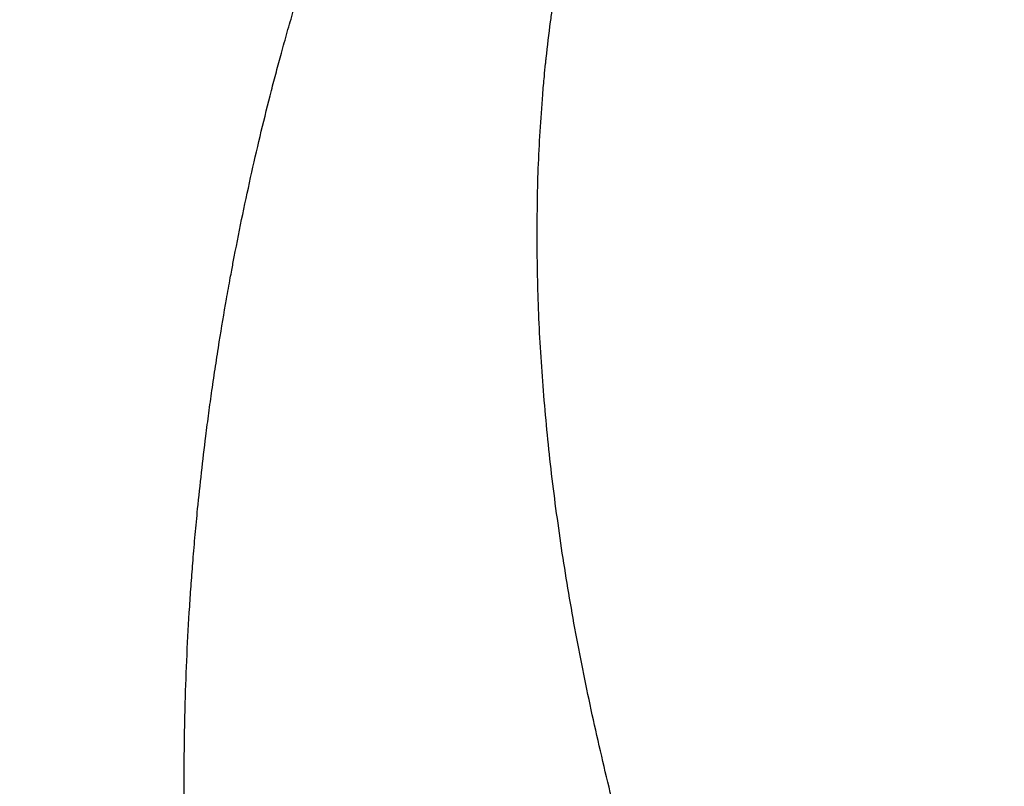
# Model space of a CAD drawing. Extents: x -51 to 27, y -13 to 136.
# Drawn here: x -41 to -35, y 62 to 67 of the extents above; entities that cross this region are included whole.
import ezdxf

# ---------------------------------------------------------------- set-up
doc = ezdxf.new("R2010")
doc.units = 0
doc.header["$MEASUREMENT"] = 0
doc.layers.add('GEOMETRY', color=2, linetype='Continuous', lineweight=25)

# ---------------------------------------------------------------- blocks, each defined once
blk = doc.blocks.new('2026 MONTERREY-BLOOM')
at = {"layer": 'GEOMETRY'}
for points, knots in [([(-36.6427, -38.9849), (-36.6428, -38.748), (-36.6429, -38.2513), (-36.6431, -37.4958), (-36.643, -36.7174), (-36.6423, -35.9379), (-36.6409, -35.1552), (-36.6388, -34.37), (-36.6343, -33.1243), (-36.6247, -31.4274), (-36.6007, -28.7277), (-36.5557, -25.4875), (-36.48, -22.0033), (-36.3837, -18.8258), (-36.2694, -15.9518), (-36.1467, -13.5568), (-36.0218, -11.6425), (-35.9083, -10.2086), (-35.8038, -9.1111), (-35.7174, -8.3466), (-35.6715, -7.9173), (-35.5982, -7.4928), (-35.4908, -7.0801), (-35.3398, -6.6435), (-35.1358, -6.1898), (-34.8703, -5.7277), (-34.5603, -5.2943), (-34.2088, -4.8937), (-33.8193, -4.53), (-33.3956, -4.2066), (-32.942, -3.9269), (-32.4916, -3.7075), (-32.0535, -3.5411), (-31.634, -3.4198), (-31.1992, -3.3309), (-30.7502, -3.28), (-30.3002, -3.2288), (-29.6557, -3.1612), (-28.8172, -3.0818), (-27.5048, -2.9746), (-25.9207, -2.8687), (-23.9532, -2.7617), (-21.8759, -2.6679), (-19.6786, -2.5868), (-17.2507, -2.5139), (-14.59, -2.4519), (-11.7055, -2.4029), (-8.8195, -2.3695), (-5.9364, -2.3497), (-3.0548, -2.3416), (-0.5983, -2.3393), (1.4461, -2.34), (3.0915, -2.3423), (4.7536, -2.3465), (6.4156, -2.3534), (8.0545, -2.3645), (10.4077, -2.3864), (13.4813, -2.429), (16.9743, -2.5047), (20.1483, -2.6009), (23.0112, -2.7146), (25.3952, -2.8364), (27.3074, -2.9606), (28.7412, -3.0736), (29.84, -3.1777), (30.6063, -3.2639), (31.0378, -3.31), (31.4634, -3.3805), (31.8765, -3.4857), (32.3137, -3.6341), (32.7687, -3.8357), (33.2323, -4.0987), (33.6676, -4.4064), (34.0701, -4.7558), (34.436, -5.1433), (34.7616, -5.5651), (35.0437, -6.0171), (35.2785, -6.4922), (35.464, -6.9855), (35.6016, -7.491), (35.6829, -8.0099), (35.7387, -8.5338), (35.8146, -9.2299), (35.8967, -10.0974), (36.0051, -11.4079), (36.112, -12.9931), (36.2405, -15.3392), (36.3619, -18.1726), (36.4654, -21.4568), (36.5399, -24.7062), (36.5915, -27.9302), (36.6206, -30.8028), (36.6357, -33.3227), (36.6407, -34.9225), (36.6423, -35.9634), (36.6428, -36.4441), (36.643, -36.9237), (36.6431, -37.4023), (36.643, -37.8963), (36.6429, -38.4238), (36.6428, -38.792), (36.6428, -38.9849)], [0, 0, 0, 0, 0.005138, 0.010771, 0.016381, 0.022015, 0.027673, 0.03335, 0.039042, 0.054682, 0.070145, 0.097582, 0.124946, 0.145709, 0.16651, 0.187309, 0.197707, 0.208103, 0.218498, 0.221609, 0.224784, 0.227857, 0.230942, 0.234019, 0.237865, 0.24171, 0.245555, 0.249401, 0.253246, 0.257092, 0.260938, 0.264783, 0.267936, 0.271088, 0.274241, 0.277546, 0.280882, 0.284062, 0.291597, 0.299143, 0.312612, 0.326021, 0.341866, 0.357701, 0.373696, 0.394533, 0.415407, 0.436247, 0.457116, 0.477921, 0.498728, 0.51038, 0.52225, 0.534405, 0.54642, 0.558287, 0.569942, 0.597446, 0.624936, 0.645697, 0.666299, 0.687058, 0.697455, 0.707849, 0.718242, 0.721382, 0.724571, 0.72765, 0.730727, 0.733804, 0.737651, 0.741498, 0.745344, 0.74919, 0.753036, 0.756881, 0.760725, 0.76457, 0.768352, 0.772136, 0.775907, 0.779727, 0.783559, 0.79109, 0.798621, 0.812071, 0.825537, 0.849567, 0.873561, 0.896782, 0.920041, 0.943476, 0.95907, 0.97468, 0.978164, 0.981639, 0.985104, 0.988563, 0.992016, 0.995816, 1, 1, 1, 1]), ([(-27.4989, -17.1996), (-27.4868, -17.1558), (-27.4625, -17.068), (-27.437, -16.9805), (-27.4242, -16.9366)], [0, 0, 0, 0, 0.4976, 1, 1, 1, 1]), ([(-25.8147, -17.0035), (-25.8128, -16.9891), (-25.8088, -16.9604), (-25.8048, -16.9318), (-25.8029, -16.9176)], [0, 0, 0, 0, 0.5032469, 1, 1, 1, 1]), ([(-25.8638, -17.4592), (-25.8604, -17.4211), (-25.8548, -17.3564), (-25.8477, -17.2842), (-25.8437, -17.2462), (-25.8344, -17.1589), (-25.8243, -17.0793), (-25.8147, -17.0035)], [0, 0, 0, 0, 0.250001, 0.424821, 0.474848, 0.500003, 1, 1, 1, 1]), ([(-27.5611, -17.4339), (-27.551, -17.3948), (-27.5307, -17.3165), (-27.5095, -17.2385), (-27.4989, -17.1996)], [0, 0, 0, 0, 0.499972, 1, 1, 1, 1]), ([(-25.8988, -18.3854), (-25.898, -18.2302), (-25.8963, -17.9198), (-25.8746, -17.6127), (-25.8638, -17.4592)], [0, 0, 0, 0, 0.500001, 1, 1, 1, 1]), ([(-25.8569, -19.3427), (-25.8685, -19.1816), (-25.8918, -18.8608), (-25.8965, -18.5434), (-25.8988, -18.3854)], [0, 0, 0, 0, 0.502139, 1, 1, 1, 1]), ([(-27.8872, -19.0064), (-27.8725, -18.9172), (-27.8505, -18.7834), (-27.8237, -18.6344), (-27.8074, -18.5459), (-27.799, -18.5018), (-27.7936, -18.4736)], [0, 0, 0, 0, 0.499996, 0.749986, 0.840353, 1, 1, 1, 1]), ([(-27.9331, -19.3102), (-27.9258, -19.2595), (-27.9111, -19.158), (-27.8952, -19.057), (-27.8872, -19.0064)], [0, 0, 0, 0, 0.499015, 1, 1, 1, 1]), ([(-27.9527, -19.4517), (-27.9496, -19.4281), (-27.9432, -19.3809), (-27.9365, -19.3338), (-27.9331, -19.3102)], [0, 0, 0, 0, 0.499894, 1, 1, 1, 1]), ([(-25.7413, -20.3277), (-25.7651, -20.1623), (-25.8125, -19.8324), (-25.8421, -19.5056), (-25.8569, -19.3427)], [0, 0, 0, 0, 0.5014995, 1, 1, 1, 1]), ([(-27.9715, -19.5965), (-27.9685, -19.5723), (-27.9624, -19.524), (-27.956, -19.4758), (-27.9527, -19.4517)], [0, 0, 0, 0, 0.499976, 1, 1, 1, 1]), ([(-28.0229, -20.0518), (-28.015, -19.9757), (-27.9994, -19.8235), (-27.9808, -19.6721), (-27.9715, -19.5965)], [0, 0, 0, 0, 0.499997, 1, 1, 1, 1]), ([(-28.0518, -20.3732), (-28.0474, -20.3196), (-28.0385, -20.2123), (-28.0281, -20.1053), (-28.0229, -20.0518)], [0, 0, 0, 0, 0.499348, 1, 1, 1, 1]), ([(-25.5538, -21.3397), (-25.5894, -21.1697), (-25.6605, -20.8314), (-25.7144, -20.4951), (-25.7413, -20.3277)], [0, 0, 0, 0, 0.502386, 1, 1, 1, 1]), ([(-28.0727, -20.6616), (-28.0695, -20.6136), (-28.0632, -20.5173), (-28.0556, -20.4213), (-28.0518, -20.3732)], [0, 0, 0, 0, 0.498974, 1, 1, 1, 1]), ([(-28.1004, -21.2666), (-28.0972, -21.1656), (-28.0907, -20.9636), (-28.0787, -20.7623), (-28.0727, -20.6616)], [0, 0, 0, 0, 0.4999997, 1, 1, 1, 1]), ([(-28.1061, -21.5655), (-28.1055, -21.5158), (-28.1043, -21.4162), (-28.1017, -21.3166), (-28.1005, -21.2666)], [0, 0, 0, 0, 0.498542, 1, 1, 1, 1]), ([(-25.2943, -22.3795), (-25.3418, -22.2056), (-25.4363, -21.8592), (-25.5147, -21.5124), (-25.5538, -21.3397)], [0, 0, 0, 0, 0.501862, 1, 1, 1, 1])]:
    blk.add_open_spline(points, degree=3, knots=knots, dxfattribs=at)
for points in [[(-27.6839, -17.9447), (-27.6644, -17.8591), (-27.6254, -17.688), (-27.5826, -17.5186), (-27.5611, -17.4339)], [(-27.7936, -18.4736), (-27.7763, -18.385), (-27.7417, -18.2078), (-27.7032, -18.0324), (-27.6839, -17.9447)], [(-28.1063, -21.8583), (-28.1066, -21.8095), (-28.1072, -21.7119), (-28.1065, -21.6143), (-28.1061, -21.5655)]]:
    blk.add_open_spline(points, degree=3, dxfattribs=at)

msp = doc.modelspace()

# ---------------------------------------------------------------- block references
msp.add_blockref('2026 MONTERREY-BLOOM', (-11.682, 83.7145))

doc.saveas('drawing.dxf')
